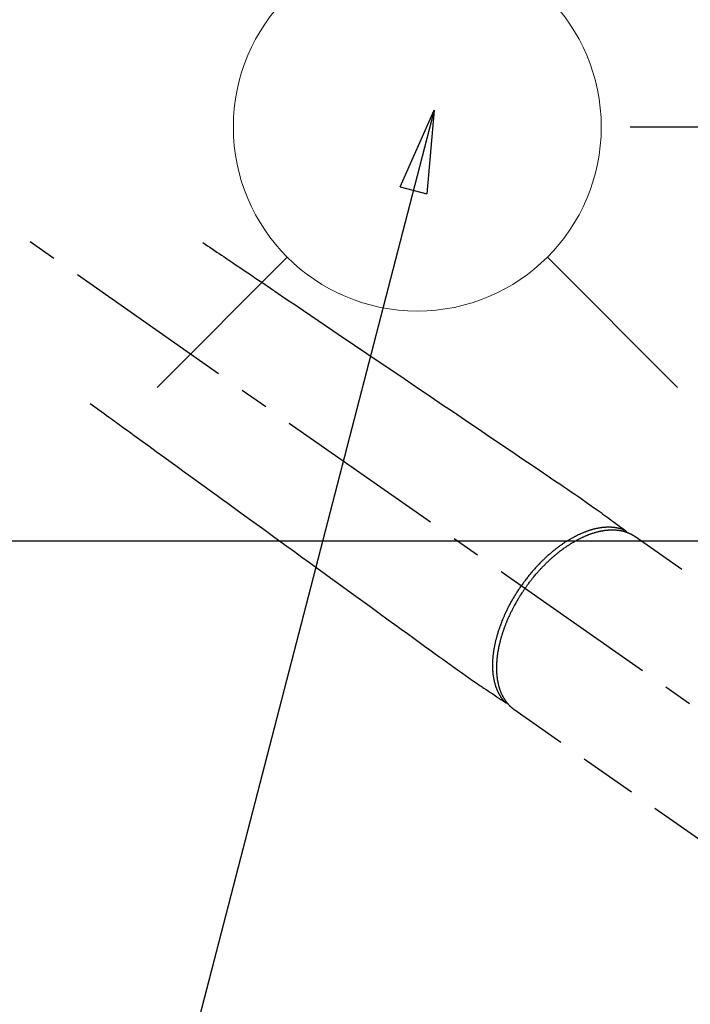
# Model space of a CAD drawing. Extents: x 163 to 26285, y 210 to 8610.
# Drawn here: x 15638 to 15784, y 7101 to 7315 of the extents above; entities that cross this region are included whole.
import ezdxf

# ---------------------------------------------------------------- set-up
doc = ezdxf.new("R2010")
doc.units = 0
doc.header["$LTSCALE"] = 50
doc.header["$MEASUREMENT"] = 0
doc.linetypes.add('CENTER2', pattern=[1.125, 0.75, -0.125, 0.125, -0.125])
doc.linetypes.add('HIDDEN', pattern=[0.375, 0.25, -0.125])
doc.layers.get('0').update_dxf_attribs({"linetype": 'CONTINUOUS'})
for name, color, linetype in [('150-機器', 8, 'CONTINUOUS'), ('160-文字', 254, 'CONTINUOUS'), ('166-寸法B', 11, 'CONTINUOUS')]:
    doc.layers.add(name, color=color, linetype=linetype)
doc.styles.add('KH001', font='txt')
doc.dimstyles.new('KH1xx030', dxfattribs={"dimscale": 30, "dimtxt": 2, "dimasz": 0.6, "dimexe": 0.3, "dimexo": 1.2, "dimgap": 0.5, "dimtad": 3, "dimdec": 1, "dimdsep": 46, "dimlunit": 6, "dimtxsty": 'KH001', "dimblk": 'DOT', "dimcen": 1, "dimdle": 1, "dimclrd": 256, "dimclre": 256, "dimclrt": 256, "dimadec": 0, "dimazin": 0, "dimtfac": 1, "dimtdec": 1, "dimtix": 1, "dimtmove": 2, "dimatfit": 3, "dimldrblk": 'CLOSEDBLANK', "dimfxl": 1, "dimtolj": 1, "dimtzin": 0, "dimlwd": -1, "dimlwe": -1, "dimarcsym": 0})

# ---------------------------------------------------------------- blocks, each defined once
blk = doc.blocks.new('_ClosedBlank')
at = {"color": 0, "linetype": 'ByBlock', "lineweight": -2}
for p, q in [((-1, 0.167), (0, 0)), ((-1, 0.167), (-1, -0.167)), ((0, 0), (-1, -0.167))]:
    blk.add_line(p, q, dxfattribs=at)
blk = doc.blocks.new('_Dot')
at = {"color": 0, "linetype": 'ByBlock', "lineweight": -2}
blk.add_line((-0.5, 0), (-1, 0), dxfattribs=at)
at = {"color": 0, "linetype": 'ByBlock', "const_width": 0.5}
blk.add_lwpolyline([(-0.25, 0, 1), (0.25, 0, 1)], format="xyb", close=True, dxfattribs=at)
blk = doc.blocks.new('*D122')
at = {"layer": '166-寸法B', "transparency": 16777216}
for p, q in [((15770.49, 7511.57), (15877.88, 7511.57)), ((15868.88, 7309.57), (15868.88, 7493.57)), ((15770.49, 7291.57), (15877.88, 7291.57))]:
    blk.add_line(p, q, dxfattribs=at)
at = {"layer": '166-寸法B', "transparency": 16777216, "xscale": 18, "yscale": 18, "zscale": 18}
for p, rotation in [((15868.88, 7511.57), 90), ((15868.88, 7291.57), 270)]:
    blk.add_blockref('_Dot', p, dxfattribs=dict(at, rotation=rotation))
at = {"layer": '166-寸法B', "transparency": 16777216, "insert": (15823.88, 7401.57), "char_height": 60, "attachment_point": 5, "rotation": 90, "style": 'KH001'}
blk.add_mtext('\\A1;220', dxfattribs=at)

msp = doc.modelspace()

# ---------------------------------------------------------------- linework, layer by layer
at = {"layer": '150-機器', "color": 13, "linetype": 'CENTER2'}
msp.add_line((15604.21, 7291.78), (15848.23, 7120.91), dxfattribs=at)
at = {"layer": '150-機器', "color": 13, "linetype": 'HIDDEN'}
for p, q in [((15771.48, 7202.65), (15831.83, 7160.4)), ((15745.17, 7165.07), (15805.51, 7122.82))]:
    msp.add_line(p, q, dxfattribs=at)
at = {"layer": '150-機器', "color": 13, "linetype": 'Continuous'}
msp.add_line((15745.27, 7165), (15745.17, 7165.07), dxfattribs=at)
at = {"layer": '150-機器', "color": 13, "linetype": 'HIDDEN'}
for points in [[(15677.57, 7266.47), (15678.09, 7266.13), (15678.6, 7265.78), (15679.11, 7265.43), (15679.62, 7265.09), (15680.13, 7264.74), (15680.64, 7264.4), (15681.15, 7264.05), (15681.66, 7263.71), (15682.1, 7263.42), (15682.53, 7263.12), (15682.96, 7262.83), (15683.39, 7262.54), (15683.99, 7262.13), (15684.6, 7261.72), (15685.2, 7261.32), (15685.81, 7260.91), (15686.58, 7260.38), (15687.35, 7259.86), (15688.12, 7259.34), (15688.9, 7258.82), (15690.58, 7257.68), (15692.27, 7256.54), (15693.96, 7255.4), (15695.65, 7254.26), (15696.6, 7253.61), (15697.55, 7252.97), (15698.5, 7252.32), (15699.45, 7251.68), (15701.04, 7250.61), (15702.64, 7249.53), (15704.23, 7248.45), (15705.82, 7247.38), (15707.01, 7246.58), (15708.19, 7245.77), (15709.38, 7244.97), (15710.57, 7244.17), (15713.26, 7242.35), (15715.95, 7240.53), (15718.64, 7238.71), (15721.34, 7236.89), (15723.01, 7235.76), (15724.68, 7234.63), (15726.35, 7233.5), (15728.03, 7232.37), (15729.93, 7231.08), (15731.84, 7229.79), (15733.74, 7228.5), (15735.65, 7227.21), (15737.71, 7225.82), (15739.77, 7224.42), (15741.84, 7223.03), (15743.9, 7221.64), (15745.32, 7220.67), (15746.74, 7219.71), (15748.17, 7218.75), (15749.59, 7217.79), (15750.78, 7216.98), (15751.97, 7216.17), (15753.16, 7215.37), (15754.36, 7214.57), (15755.18, 7214.01), (15756.01, 7213.45), (15756.84, 7212.89), (15757.66, 7212.33), (15758.48, 7211.76), (15759.3, 7211.19), (15760.11, 7210.62), (15760.93, 7210.05), (15761.74, 7209.48), (15762.55, 7208.92), (15763.35, 7208.36), (15764.16, 7207.78), (15764.37, 7207.63), (15764.58, 7207.47), (15764.79, 7207.32), (15765, 7207.16), (15765.46, 7206.83), (15765.91, 7206.49), (15766.37, 7206.16), (15766.83, 7205.82), (15767.11, 7205.61), (15767.4, 7205.4), (15767.69, 7205.19), (15767.98, 7204.98), (15768.16, 7204.84), (15768.34, 7204.71), (15768.52, 7204.57), (15768.71, 7204.44), (15768.77, 7204.39), (15768.83, 7204.35), (15768.9, 7204.3), (15768.96, 7204.25), (15769.04, 7204.2), (15769.11, 7204.14), (15769.18, 7204.09), (15769.26, 7204.04), (15769.29, 7204.01), (15769.33, 7203.98), (15769.37, 7203.95), (15769.41, 7203.93), (15769.42, 7203.91), (15769.44, 7203.9), (15769.46, 7203.89), (15769.47, 7203.88), (15769.49, 7203.87), (15769.5, 7203.86), (15769.51, 7203.85), (15769.52, 7203.84), (15769.53, 7203.83), (15769.54, 7203.82), (15769.55, 7203.81), (15769.55, 7203.81), (15769.56, 7203.8), (15769.57, 7203.79), (15769.58, 7203.78), (15769.58, 7203.77), (15769.59, 7203.76), (15769.6, 7203.75), (15769.6, 7203.74), (15769.61, 7203.73), (15769.61, 7203.72), (15769.62, 7203.71), (15769.63, 7203.7), (15769.63, 7203.69), (15769.63, 7203.68), (15769.63, 7203.67), (15769.64, 7203.67), (15769.64, 7203.66), (15769.64, 7203.65), (15769.64, 7203.64), (15769.65, 7203.63), (15769.65, 7203.62), (15769.65, 7203.61), (15769.65, 7203.61), (15769.65, 7203.61), (15769.65, 7203.61), (15769.66, 7203.6), (15769.66, 7203.58), (15769.66, 7203.57), (15769.66, 7203.56)], [(15653.08, 7231.49), (15653.58, 7231.13), (15654.08, 7230.77), (15654.58, 7230.4), (15655.08, 7230.04), (15655.58, 7229.68), (15656.08, 7229.32), (15656.58, 7228.96), (15657.08, 7228.59), (15657.5, 7228.29), (15657.92, 7227.98), (15658.34, 7227.68), (15658.76, 7227.37), (15659.35, 7226.94), (15659.94, 7226.52), (15660.53, 7226.09), (15661.12, 7225.66), (15661.88, 7225.11), (15662.64, 7224.56), (15663.39, 7224.02), (15664.15, 7223.47), (15665.8, 7222.27), (15667.44, 7221.08), (15669.09, 7219.88), (15670.74, 7218.69), (15671.67, 7218.01), (15672.6, 7217.34), (15673.53, 7216.67), (15674.46, 7215.99), (15676.02, 7214.86), (15677.57, 7213.74), (15679.13, 7212.61), (15680.68, 7211.48), (15681.84, 7210.64), (15683, 7209.8), (15684.16, 7208.96), (15685.32, 7208.12), (15687.95, 7206.21), (15690.59, 7204.3), (15693.22, 7202.39), (15695.85, 7200.49), (15697.48, 7199.3), (15699.12, 7198.12), (15700.75, 7196.93), (15702.38, 7195.75), (15704.25, 7194.4), (15706.11, 7193.05), (15707.97, 7191.7), (15709.84, 7190.35), (15711.85, 7188.88), (15713.87, 7187.42), (15715.88, 7185.96), (15717.9, 7184.5), (15719.29, 7183.49), (15720.68, 7182.48), (15722.07, 7181.48), (15723.46, 7180.47), (15724.63, 7179.62), (15725.79, 7178.78), (15726.95, 7177.94), (15728.12, 7177.09), (15728.92, 7176.5), (15729.73, 7175.92), (15730.54, 7175.33), (15731.35, 7174.75), (15732.16, 7174.18), (15732.98, 7173.6), (15733.8, 7173.04), (15734.61, 7172.46), (15735.42, 7171.89), (15736.22, 7171.33), (15737.03, 7170.76), (15737.84, 7170.2), (15738.06, 7170.06), (15738.28, 7169.91), (15738.49, 7169.77), (15738.71, 7169.62), (15739.18, 7169.31), (15739.66, 7168.99), (15740.13, 7168.68), (15740.6, 7168.37), (15740.9, 7168.17), (15741.19, 7167.97), (15741.49, 7167.77), (15741.79, 7167.57), (15741.97, 7167.45), (15742.16, 7167.32), (15742.35, 7167.2), (15742.54, 7167.07), (15742.61, 7167.03), (15742.67, 7166.98), (15742.74, 7166.94), (15742.8, 7166.89), (15742.88, 7166.84), (15742.96, 7166.79), (15743.03, 7166.74), (15743.11, 7166.69), (15743.15, 7166.67), (15743.19, 7166.64), (15743.22, 7166.62), (15743.26, 7166.59), (15743.28, 7166.58), (15743.3, 7166.57), (15743.31, 7166.55), (15743.33, 7166.54), (15743.35, 7166.53), (15743.36, 7166.53), (15743.37, 7166.52), (15743.39, 7166.51), (15743.4, 7166.5), (15743.41, 7166.5), (15743.42, 7166.49), (15743.43, 7166.49), (15743.44, 7166.49), (15743.45, 7166.48), (15743.46, 7166.48), (15743.47, 7166.48), (15743.48, 7166.47), (15743.49, 7166.47), (15743.5, 7166.47), (15743.52, 7166.47), (15743.53, 7166.46), (15743.54, 7166.46), (15743.55, 7166.46), (15743.57, 7166.46), (15743.57, 7166.46), (15743.58, 7166.46), (15743.59, 7166.46), (15743.59, 7166.46), (15743.6, 7166.46), (15743.61, 7166.46), (15743.63, 7166.46), (15743.64, 7166.47), (15743.64, 7166.47), (15743.64, 7166.47), (15743.64, 7166.47), (15743.65, 7166.47), (15743.66, 7166.47), (15743.67, 7166.47), (15743.68, 7166.47), (15743.7, 7166.48)], [(15769.46, 7203.89), (15769.4, 7203.91), (15769.35, 7203.93), (15769.29, 7203.96), (15769.24, 7203.98), (15769.18, 7204), (15769.13, 7204.02), (15769.07, 7204.04), (15769.01, 7204.07), (15768.98, 7204.08), (15768.96, 7204.09), (15768.93, 7204.1), (15768.9, 7204.11), (15768.84, 7204.13), (15768.78, 7204.15), (15768.73, 7204.16), (15768.67, 7204.18), (15768.54, 7204.22), (15768.41, 7204.26), (15768.29, 7204.3), (15768.16, 7204.33), (15768.06, 7204.35), (15767.95, 7204.38), (15767.85, 7204.4), (15767.75, 7204.42), (15767.68, 7204.43), (15767.61, 7204.45), (15767.54, 7204.46), (15767.46, 7204.47), (15767.37, 7204.49), (15767.27, 7204.5), (15767.18, 7204.51), (15767.09, 7204.53), (15767.01, 7204.54), (15766.94, 7204.54), (15766.86, 7204.55), (15766.79, 7204.56), (15766.7, 7204.57), (15766.61, 7204.57), (15766.53, 7204.58), (15766.44, 7204.59), (15766.34, 7204.59), (15766.24, 7204.6), (15766.14, 7204.6), (15766.05, 7204.6), (15765.96, 7204.6), (15765.87, 7204.6), (15765.78, 7204.6), (15765.69, 7204.6), (15765.57, 7204.6), (15765.46, 7204.6), (15765.35, 7204.59), (15765.24, 7204.59), (15765.14, 7204.58), (15765.05, 7204.58), (15764.96, 7204.57), (15764.87, 7204.56), (15764.74, 7204.55), (15764.61, 7204.54), (15764.49, 7204.53), (15764.36, 7204.51), (15764.24, 7204.5), (15764.12, 7204.48), (15764, 7204.46), (15763.89, 7204.45), (15763.77, 7204.43), (15763.65, 7204.4), (15763.53, 7204.38), (15763.41, 7204.36), (15763.27, 7204.33), (15763.12, 7204.3), (15762.98, 7204.27), (15762.83, 7204.23), (15762.75, 7204.21), (15762.66, 7204.19), (15762.58, 7204.17), (15762.49, 7204.15), (15762.38, 7204.12), (15762.27, 7204.09), (15762.16, 7204.06), (15762.05, 7204.03), (15761.94, 7203.99), (15761.83, 7203.96), (15761.72, 7203.93), (15761.6, 7203.89), (15761.52, 7203.86), (15761.43, 7203.83), (15761.34, 7203.8), (15761.26, 7203.77), (15761.14, 7203.74), (15761.03, 7203.69), (15760.92, 7203.65), (15760.81, 7203.61), (15760.68, 7203.56), (15760.56, 7203.52), (15760.43, 7203.47), (15760.31, 7203.42), (15760.17, 7203.36), (15760.03, 7203.3), (15759.89, 7203.24), (15759.75, 7203.18), (15759.61, 7203.12), (15759.47, 7203.05), (15759.33, 7202.99), (15759.19, 7202.92), (15759.07, 7202.86), (15758.94, 7202.8), (15758.81, 7202.74), (15758.68, 7202.67), (15758.58, 7202.62), (15758.48, 7202.57), (15758.38, 7202.52), (15758.28, 7202.46), (15758.15, 7202.39), (15758.02, 7202.32), (15757.89, 7202.25), (15757.77, 7202.18), (15757.63, 7202.1), (15757.49, 7202.02), (15757.35, 7201.94), (15757.21, 7201.86), (15757.09, 7201.79), (15756.98, 7201.72), (15756.86, 7201.65), (15756.75, 7201.57), (15756.62, 7201.49), (15756.49, 7201.41), (15756.37, 7201.33), (15756.24, 7201.25), (15756.1, 7201.15), (15755.96, 7201.06), (15755.82, 7200.97), (15755.68, 7200.87), (15755.57, 7200.79), (15755.45, 7200.71), (15755.34, 7200.63), (15755.23, 7200.55), (15755.13, 7200.48), (15755.03, 7200.4), (15754.92, 7200.33), (15754.82, 7200.25), (15754.74, 7200.19), (15754.65, 7200.12), (15754.56, 7200.05), (15754.47, 7199.99), (15754.36, 7199.9), (15754.25, 7199.81), (15754.14, 7199.72), (15754.02, 7199.63), (15753.92, 7199.55), (15753.82, 7199.47), (15753.72, 7199.39), (15753.62, 7199.31), (15753.46, 7199.18), (15753.31, 7199.04), (15753.15, 7198.91), (15753, 7198.78), (15752.8, 7198.6), (15752.6, 7198.43), (15752.4, 7198.25), (15752.21, 7198.07), (15752.09, 7197.96), (15751.97, 7197.85), (15751.85, 7197.74), (15751.73, 7197.62), (15751.62, 7197.52), (15751.52, 7197.42), (15751.41, 7197.31), (15751.3, 7197.21), (15751.15, 7197.06), (15751.01, 7196.91), (15750.86, 7196.76), (15750.71, 7196.61), (15750.59, 7196.47), (15750.46, 7196.34), (15750.34, 7196.21), (15750.21, 7196.08), (15750.07, 7195.92), (15749.92, 7195.76), (15749.78, 7195.6), (15749.64, 7195.44), (15749.5, 7195.28), (15749.36, 7195.12), (15749.22, 7194.96), (15749.08, 7194.8), (15748.93, 7194.62), (15748.78, 7194.44), (15748.63, 7194.26), (15748.49, 7194.08), (15748.35, 7193.92), (15748.22, 7193.75), (15748.09, 7193.58), (15747.95, 7193.41), (15747.82, 7193.23), (15747.69, 7193.06), (15747.56, 7192.89), (15747.43, 7192.72), (15747.32, 7192.57), (15747.21, 7192.42), (15747.1, 7192.26), (15747, 7192.11), (15746.96, 7192.06), (15746.92, 7192.01), (15746.88, 7191.95), (15746.85, 7191.9)], [(15747.65, 7191.34), (15747.72, 7191.43), (15747.79, 7191.53), (15747.85, 7191.63), (15747.92, 7191.72), (15748.01, 7191.84), (15748.09, 7191.96), (15748.18, 7192.07), (15748.26, 7192.19), (15748.32, 7192.26), (15748.37, 7192.33), (15748.42, 7192.41), (15748.48, 7192.48), (15748.6, 7192.64), (15748.72, 7192.79), (15748.84, 7192.95), (15748.96, 7193.11), (15749.04, 7193.21), (15749.12, 7193.3), (15749.2, 7193.4), (15749.28, 7193.5), (15749.42, 7193.68), (15749.56, 7193.85), (15749.71, 7194.02), (15749.85, 7194.2), (15750.01, 7194.38), (15750.16, 7194.56), (15750.32, 7194.74), (15750.48, 7194.92), (15750.58, 7195.03), (15750.67, 7195.13), (15750.77, 7195.24), (15750.86, 7195.35), (15750.98, 7195.48), (15751.1, 7195.61), (15751.22, 7195.74), (15751.35, 7195.86), (15751.47, 7195.99), (15751.59, 7196.12), (15751.71, 7196.24), (15751.84, 7196.37), (15751.92, 7196.46), (15752.01, 7196.54), (15752.1, 7196.63), (15752.18, 7196.72), (15752.32, 7196.85), (15752.46, 7196.98), (15752.6, 7197.12), (15752.74, 7197.25), (15752.86, 7197.37), (15752.99, 7197.49), (15753.12, 7197.6), (15753.24, 7197.72), (15753.34, 7197.81), (15753.45, 7197.9), (15753.55, 7198), (15753.65, 7198.09), (15753.76, 7198.18), (15753.86, 7198.27), (15753.96, 7198.35), (15754.07, 7198.44), (15754.19, 7198.55), (15754.32, 7198.66), (15754.46, 7198.77), (15754.59, 7198.88), (15754.69, 7198.96), (15754.8, 7199.04), (15754.9, 7199.13), (15755.01, 7199.21), (15755.08, 7199.27), (15755.16, 7199.33), (15755.24, 7199.4), (15755.32, 7199.46), (15755.44, 7199.55), (15755.56, 7199.64), (15755.68, 7199.73), (15755.8, 7199.81), (15755.88, 7199.87), (15755.96, 7199.93), (15756.04, 7199.99), (15756.11, 7200.04), (15756.23, 7200.13), (15756.35, 7200.21), (15756.47, 7200.3), (15756.59, 7200.38), (15756.65, 7200.42), (15756.7, 7200.45), (15756.75, 7200.49), (15756.81, 7200.53), (15756.91, 7200.6), (15757.02, 7200.67), (15757.13, 7200.74), (15757.23, 7200.81), (15757.33, 7200.87), (15757.42, 7200.93), (15757.51, 7200.99), (15757.61, 7201.05), (15757.79, 7201.16), (15757.98, 7201.27), (15758.17, 7201.39), (15758.36, 7201.5), (15758.51, 7201.58), (15758.65, 7201.66), (15758.8, 7201.75), (15758.95, 7201.83), (15759.06, 7201.88), (15759.16, 7201.94), (15759.27, 7202), (15759.38, 7202.05), (15759.5, 7202.11), (15759.62, 7202.17), (15759.74, 7202.23), (15759.86, 7202.29), (15759.96, 7202.35), (15760.07, 7202.4), (15760.18, 7202.45), (15760.28, 7202.5), (15760.4, 7202.55), (15760.52, 7202.6), (15760.64, 7202.66), (15760.76, 7202.71), (15760.87, 7202.75), (15760.97, 7202.8), (15761.08, 7202.84), (15761.19, 7202.88), (15761.31, 7202.93), (15761.42, 7202.98), (15761.54, 7203.02), (15761.66, 7203.07), (15761.74, 7203.1), (15761.82, 7203.12), (15761.9, 7203.15), (15761.98, 7203.18), (15762.15, 7203.24), (15762.31, 7203.3), (15762.48, 7203.35), (15762.66, 7203.4), (15762.75, 7203.43), (15762.84, 7203.46), (15762.93, 7203.48), (15763.02, 7203.51), (15763.13, 7203.54), (15763.25, 7203.57), (15763.36, 7203.6), (15763.48, 7203.63), (15763.61, 7203.66), (15763.73, 7203.69), (15763.86, 7203.72), (15763.99, 7203.75), (15764.05, 7203.76), (15764.12, 7203.77), (15764.18, 7203.79), (15764.24, 7203.8), (15764.38, 7203.83), (15764.52, 7203.85), (15764.65, 7203.87), (15764.79, 7203.9), (15764.9, 7203.91), (15765.01, 7203.93), (15765.13, 7203.94), (15765.24, 7203.96), (15765.36, 7203.97), (15765.48, 7203.98), (15765.6, 7203.99), (15765.73, 7204), (15765.82, 7204.01), (15765.92, 7204.02), (15766.01, 7204.02), (15766.11, 7204.03), (15766.22, 7204.03), (15766.32, 7204.04), (15766.43, 7204.04), (15766.54, 7204.04), (15766.68, 7204.04), (15766.82, 7204.04), (15766.96, 7204.04), (15767.1, 7204.03), (15767.22, 7204.02), (15767.35, 7204.02), (15767.47, 7204.01), (15767.6, 7203.99), (15767.69, 7203.99), (15767.78, 7203.98), (15767.87, 7203.97), (15767.96, 7203.95), (15768.01, 7203.95), (15768.07, 7203.94), (15768.12, 7203.93), (15768.18, 7203.92), (15768.22, 7203.92), (15768.26, 7203.91), (15768.31, 7203.9), (15768.35, 7203.89), (15768.42, 7203.88), (15768.48, 7203.87), (15768.55, 7203.86), (15768.61, 7203.84), (15768.65, 7203.83), (15768.7, 7203.83), (15768.74, 7203.82), (15768.78, 7203.81), (15768.87, 7203.79), (15768.95, 7203.77), (15769.03, 7203.74), (15769.12, 7203.72), (15769.17, 7203.71), (15769.21, 7203.7), (15769.26, 7203.68), (15769.31, 7203.67), (15769.35, 7203.66), (15769.4, 7203.64), (15769.44, 7203.63), (15769.49, 7203.61), (15769.51, 7203.61), (15769.54, 7203.6), (15769.57, 7203.59), (15769.59, 7203.58), (15769.61, 7203.57), (15769.63, 7203.57), (15769.64, 7203.56), (15769.66, 7203.56), (15769.7, 7203.54), (15769.74, 7203.53), (15769.77, 7203.52), (15769.81, 7203.5), (15769.83, 7203.5), (15769.84, 7203.49), (15769.86, 7203.49), (15769.87, 7203.48), (15769.89, 7203.47), (15769.91, 7203.47), (15769.93, 7203.46), (15769.95, 7203.45), (15769.98, 7203.44), (15770, 7203.43), (15770.02, 7203.42), (15770.05, 7203.41), (15770.07, 7203.4), (15770.09, 7203.4), (15770.11, 7203.39), (15770.13, 7203.38), (15770.16, 7203.37), (15770.18, 7203.36), (15770.21, 7203.34), (15770.24, 7203.33), (15770.27, 7203.32), (15770.3, 7203.31), (15770.33, 7203.29), (15770.36, 7203.28), (15770.39, 7203.27), (15770.41, 7203.25), (15770.44, 7203.24), (15770.47, 7203.23), (15770.49, 7203.22), (15770.51, 7203.21), (15770.53, 7203.2), (15770.55, 7203.19), (15770.57, 7203.18), (15770.6, 7203.16), (15770.63, 7203.15), (15770.66, 7203.14), (15770.69, 7203.12), (15770.71, 7203.11), (15770.74, 7203.09), (15770.77, 7203.08), (15770.79, 7203.07), (15770.81, 7203.06), (15770.83, 7203.05), (15770.84, 7203.04), (15770.88, 7203.02), (15770.92, 7203), (15770.95, 7202.98), (15770.99, 7202.96), (15771.02, 7202.94), (15771.04, 7202.93), (15771.07, 7202.91), (15771.1, 7202.9), (15771.12, 7202.88), (15771.15, 7202.87), (15771.18, 7202.85), (15771.2, 7202.83), (15771.23, 7202.82), (15771.26, 7202.8), (15771.28, 7202.78), (15771.31, 7202.77), (15771.33, 7202.75), (15771.36, 7202.73), (15771.39, 7202.72), (15771.41, 7202.7), (15771.43, 7202.69), (15771.45, 7202.68), (15771.47, 7202.66), (15771.48, 7202.65)], [(15743.32, 7166.55), (15743.28, 7166.6), (15743.24, 7166.64), (15743.2, 7166.68), (15743.16, 7166.73), (15743.12, 7166.77), (15743.08, 7166.82), (15743.04, 7166.86), (15743, 7166.91), (15742.98, 7166.93), (15742.96, 7166.96), (15742.94, 7166.98), (15742.92, 7167), (15742.88, 7167.05), (15742.84, 7167.1), (15742.81, 7167.15), (15742.77, 7167.19), (15742.69, 7167.3), (15742.61, 7167.41), (15742.53, 7167.52), (15742.46, 7167.63), (15742.4, 7167.71), (15742.34, 7167.8), (15742.29, 7167.89), (15742.23, 7167.98), (15742.2, 7168.04), (15742.16, 7168.1), (15742.12, 7168.16), (15742.08, 7168.23), (15742.04, 7168.31), (15741.99, 7168.4), (15741.95, 7168.48), (15741.9, 7168.56), (15741.87, 7168.63), (15741.84, 7168.7), (15741.8, 7168.77), (15741.77, 7168.83), (15741.73, 7168.91), (15741.7, 7168.99), (15741.66, 7169.07), (15741.63, 7169.15), (15741.59, 7169.24), (15741.55, 7169.33), (15741.51, 7169.42), (15741.48, 7169.52), (15741.45, 7169.6), (15741.42, 7169.68), (15741.38, 7169.77), (15741.35, 7169.85), (15741.32, 7169.96), (15741.28, 7170.07), (15741.25, 7170.17), (15741.21, 7170.28), (15741.19, 7170.37), (15741.16, 7170.46), (15741.14, 7170.55), (15741.11, 7170.63), (15741.08, 7170.76), (15741.05, 7170.88), (15741.01, 7171.01), (15740.99, 7171.13), (15740.96, 7171.25), (15740.93, 7171.36), (15740.91, 7171.48), (15740.89, 7171.6), (15740.86, 7171.72), (15740.84, 7171.84), (15740.82, 7171.96), (15740.8, 7172.08), (15740.78, 7172.22), (15740.76, 7172.37), (15740.74, 7172.51), (15740.72, 7172.66), (15740.71, 7172.75), (15740.71, 7172.84), (15740.7, 7172.92), (15740.69, 7173.01), (15740.68, 7173.13), (15740.67, 7173.24), (15740.66, 7173.35), (15740.65, 7173.47), (15740.64, 7173.58), (15740.64, 7173.7), (15740.63, 7173.82), (15740.63, 7173.93), (15740.62, 7174.02), (15740.62, 7174.12), (15740.62, 7174.21), (15740.62, 7174.3), (15740.62, 7174.42), (15740.62, 7174.54), (15740.62, 7174.66), (15740.62, 7174.78), (15740.62, 7174.91), (15740.62, 7175.05), (15740.63, 7175.18), (15740.63, 7175.32), (15740.64, 7175.47), (15740.64, 7175.62), (15740.65, 7175.77), (15740.66, 7175.92), (15740.67, 7176.07), (15740.68, 7176.22), (15740.7, 7176.38), (15740.71, 7176.53), (15740.72, 7176.67), (15740.74, 7176.81), (15740.76, 7176.95), (15740.77, 7177.09), (15740.79, 7177.21), (15740.8, 7177.32), (15740.82, 7177.43), (15740.83, 7177.55), (15740.85, 7177.69), (15740.87, 7177.83), (15740.9, 7177.98), (15740.92, 7178.12), (15740.95, 7178.28), (15740.98, 7178.44), (15741.01, 7178.6), (15741.04, 7178.76), (15741.06, 7178.89), (15741.09, 7179.02), (15741.12, 7179.16), (15741.14, 7179.29), (15741.18, 7179.43), (15741.21, 7179.58), (15741.24, 7179.73), (15741.28, 7179.88), (15741.32, 7180.04), (15741.36, 7180.2), (15741.4, 7180.37), (15741.44, 7180.53), (15741.48, 7180.66), (15741.51, 7180.8), (15741.55, 7180.93), (15741.59, 7181.07), (15741.62, 7181.19), (15741.66, 7181.31), (15741.69, 7181.43), (15741.73, 7181.55), (15741.76, 7181.65), (15741.79, 7181.76), (15741.82, 7181.86), (15741.86, 7181.97), (15741.9, 7182.11), (15741.95, 7182.24), (15741.99, 7182.38), (15742.04, 7182.51), (15742.08, 7182.63), (15742.12, 7182.76), (15742.16, 7182.88), (15742.21, 7183), (15742.27, 7183.19), (15742.34, 7183.39), (15742.41, 7183.58), (15742.49, 7183.77), (15742.58, 7184.01), (15742.68, 7184.26), (15742.78, 7184.51), (15742.88, 7184.75), (15742.95, 7184.9), (15743.01, 7185.05), (15743.08, 7185.2), (15743.14, 7185.35), (15743.2, 7185.49), (15743.26, 7185.63), (15743.32, 7185.76), (15743.39, 7185.9), (15743.47, 7186.09), (15743.56, 7186.28), (15743.66, 7186.47), (15743.75, 7186.66), (15743.83, 7186.82), (15743.91, 7186.99), (15743.99, 7187.15), (15744.07, 7187.31), (15744.17, 7187.5), (15744.27, 7187.69), (15744.37, 7187.88), (15744.47, 7188.07), (15744.58, 7188.25), (15744.68, 7188.44), (15744.78, 7188.63), (15744.89, 7188.81), (15745, 7189.02), (15745.12, 7189.21), (15745.24, 7189.41), (15745.36, 7189.61), (15745.47, 7189.8), (15745.58, 7189.98), (15745.7, 7190.16), (15745.81, 7190.35), (15745.93, 7190.53), (15746.04, 7190.71), (15746.16, 7190.89), (15746.28, 7191.07), (15746.38, 7191.23), (15746.49, 7191.38), (15746.59, 7191.54), (15746.7, 7191.69), (15746.73, 7191.74), (15746.77, 7191.79), (15746.81, 7191.85), (15746.85, 7191.9)], [(15747.65, 7191.34), (15747.58, 7191.24), (15747.52, 7191.15), (15747.45, 7191.05), (15747.38, 7190.95), (15747.3, 7190.83), (15747.22, 7190.71), (15747.14, 7190.59), (15747.06, 7190.47), (15747.01, 7190.4), (15746.96, 7190.32), (15746.91, 7190.25), (15746.86, 7190.17), (15746.75, 7190), (15746.65, 7189.84), (15746.54, 7189.67), (15746.44, 7189.5), (15746.37, 7189.39), (15746.3, 7189.29), (15746.24, 7189.18), (15746.17, 7189.07), (15746.06, 7188.88), (15745.94, 7188.68), (15745.83, 7188.49), (15745.72, 7188.29), (15745.6, 7188.08), (15745.48, 7187.87), (15745.37, 7187.66), (15745.25, 7187.45), (15745.18, 7187.33), (15745.12, 7187.2), (15745.05, 7187.08), (15744.98, 7186.95), (15744.9, 7186.79), (15744.82, 7186.63), (15744.74, 7186.48), (15744.66, 7186.32), (15744.58, 7186.16), (15744.51, 7186), (15744.43, 7185.84), (15744.35, 7185.68), (15744.3, 7185.57), (15744.25, 7185.46), (15744.2, 7185.35), (15744.15, 7185.24), (15744.07, 7185.06), (15743.99, 7184.89), (15743.91, 7184.71), (15743.84, 7184.54), (15743.77, 7184.38), (15743.7, 7184.22), (15743.63, 7184.06), (15743.57, 7183.9), (15743.51, 7183.77), (15743.46, 7183.65), (15743.41, 7183.52), (15743.36, 7183.39), (15743.31, 7183.26), (15743.26, 7183.14), (15743.22, 7183.01), (15743.17, 7182.88), (15743.11, 7182.72), (15743.05, 7182.56), (15743, 7182.4), (15742.94, 7182.24), (15742.9, 7182.12), (15742.85, 7181.99), (15742.81, 7181.86), (15742.77, 7181.73), (15742.74, 7181.64), (15742.71, 7181.54), (15742.68, 7181.45), (15742.65, 7181.35), (15742.6, 7181.21), (15742.56, 7181.07), (15742.51, 7180.93), (15742.47, 7180.78), (15742.44, 7180.69), (15742.42, 7180.6), (15742.39, 7180.5), (15742.36, 7180.41), (15742.33, 7180.27), (15742.29, 7180.12), (15742.25, 7179.98), (15742.21, 7179.84), (15742.2, 7179.78), (15742.18, 7179.72), (15742.16, 7179.65), (15742.15, 7179.59), (15742.12, 7179.47), (15742.09, 7179.34), (15742.06, 7179.22), (15742.03, 7179.09), (15742, 7178.99), (15741.98, 7178.88), (15741.96, 7178.77), (15741.93, 7178.66), (15741.89, 7178.45), (15741.85, 7178.23), (15741.81, 7178.02), (15741.77, 7177.8), (15741.74, 7177.63), (15741.71, 7177.47), (15741.68, 7177.3), (15741.66, 7177.13), (15741.64, 7177.01), (15741.62, 7176.89), (15741.61, 7176.77), (15741.59, 7176.65), (15741.58, 7176.52), (15741.56, 7176.39), (15741.54, 7176.25), (15741.53, 7176.12), (15741.52, 7176), (15741.51, 7175.89), (15741.5, 7175.77), (15741.49, 7175.65), (15741.48, 7175.52), (15741.47, 7175.39), (15741.46, 7175.26), (15741.45, 7175.13), (15741.45, 7175.01), (15741.44, 7174.9), (15741.44, 7174.78), (15741.43, 7174.67), (15741.43, 7174.54), (15741.42, 7174.41), (15741.42, 7174.29), (15741.42, 7174.16), (15741.42, 7174.08), (15741.42, 7173.99), (15741.42, 7173.91), (15741.42, 7173.83), (15741.43, 7173.65), (15741.43, 7173.47), (15741.44, 7173.29), (15741.45, 7173.11), (15741.45, 7173.02), (15741.46, 7172.92), (15741.46, 7172.83), (15741.47, 7172.74), (15741.48, 7172.62), (15741.49, 7172.5), (15741.5, 7172.38), (15741.51, 7172.26), (15741.53, 7172.13), (15741.54, 7172), (15741.56, 7171.87), (15741.58, 7171.74), (15741.59, 7171.68), (15741.59, 7171.61), (15741.6, 7171.55), (15741.61, 7171.48), (15741.64, 7171.35), (15741.66, 7171.21), (15741.69, 7171.07), (15741.71, 7170.93), (15741.74, 7170.82), (15741.76, 7170.71), (15741.78, 7170.61), (15741.81, 7170.5), (15741.84, 7170.38), (15741.87, 7170.26), (15741.9, 7170.14), (15741.93, 7170.02), (15741.96, 7169.93), (15741.98, 7169.84), (15742.01, 7169.74), (15742.04, 7169.65), (15742.07, 7169.55), (15742.1, 7169.45), (15742.14, 7169.35), (15742.17, 7169.25), (15742.22, 7169.11), (15742.27, 7168.98), (15742.32, 7168.85), (15742.37, 7168.72), (15742.42, 7168.61), (15742.47, 7168.49), (15742.53, 7168.38), (15742.58, 7168.26), (15742.62, 7168.18), (15742.66, 7168.1), (15742.7, 7168.02), (15742.74, 7167.94), (15742.77, 7167.89), (15742.79, 7167.84), (15742.82, 7167.79), (15742.85, 7167.75), (15742.87, 7167.71), (15742.89, 7167.67), (15742.91, 7167.63), (15742.93, 7167.59), (15742.97, 7167.53), (15743, 7167.48), (15743.03, 7167.42), (15743.07, 7167.36), (15743.09, 7167.33), (15743.11, 7167.29), (15743.14, 7167.25), (15743.16, 7167.22), (15743.21, 7167.14), (15743.26, 7167.07), (15743.31, 7167), (15743.36, 7166.93), (15743.38, 7166.89), (15743.41, 7166.85), (15743.44, 7166.81), (15743.47, 7166.77), (15743.5, 7166.73), (15743.53, 7166.69), (15743.56, 7166.66), (15743.58, 7166.62), (15743.6, 7166.6), (15743.62, 7166.58), (15743.63, 7166.55), (15743.65, 7166.53), (15743.66, 7166.52), (15743.67, 7166.5), (15743.69, 7166.49), (15743.7, 7166.48), (15743.72, 7166.45), (15743.75, 7166.41), (15743.77, 7166.38), (15743.8, 7166.35), (15743.81, 7166.34), (15743.82, 7166.33), (15743.83, 7166.32), (15743.84, 7166.3), (15743.85, 7166.29), (15743.87, 7166.27), (15743.88, 7166.26), (15743.9, 7166.24), (15743.91, 7166.22), (15743.93, 7166.2), (15743.95, 7166.18), (15743.96, 7166.16), (15743.98, 7166.15), (15743.99, 7166.13), (15744.01, 7166.11), (15744.02, 7166.1), (15744.04, 7166.08), (15744.06, 7166.05), (15744.09, 7166.03), (15744.11, 7166.01), (15744.13, 7165.98), (15744.15, 7165.96), (15744.17, 7165.94), (15744.19, 7165.92), (15744.22, 7165.89), (15744.24, 7165.87), (15744.26, 7165.85), (15744.28, 7165.83), (15744.3, 7165.81), (15744.31, 7165.8), (15744.33, 7165.78), (15744.34, 7165.77), (15744.36, 7165.75), (15744.39, 7165.72), (15744.41, 7165.7), (15744.43, 7165.68), (15744.46, 7165.66), (15744.48, 7165.64), (15744.5, 7165.62), (15744.52, 7165.6), (15744.54, 7165.58), (15744.56, 7165.57), (15744.57, 7165.56), (15744.59, 7165.54), (15744.62, 7165.51), (15744.65, 7165.49), (15744.68, 7165.46), (15744.71, 7165.43), (15744.74, 7165.41), (15744.76, 7165.39), (15744.78, 7165.37), (15744.81, 7165.35), (15744.83, 7165.33), (15744.86, 7165.31), (15744.88, 7165.29), (15744.9, 7165.27), (15744.93, 7165.26), (15744.95, 7165.24), (15744.98, 7165.22), (15745, 7165.2), (15745.03, 7165.18), (15745.05, 7165.16), (15745.08, 7165.14), (15745.1, 7165.12), (15745.12, 7165.11), (15745.14, 7165.1), (15745.15, 7165.09), (15745.17, 7165.07)]]:
    msp.add_lwpolyline(points, dxfattribs=at)
at = {"layer": '150-機器', "color": 2, "linetype": 'Continuous'}
msp.add_lwpolyline([(15894.21, 7201.57), (15314.21, 7201.57, 0.414214), (15304.21, 7191.57), (15304.21, 6811.57, 0.414214), (15314.21, 6801.57), (15894.21, 6801.57, 0.414214), (15904.21, 6811.57), (15904.21, 7191.57, 0.414214)], format="xyb", close=True, dxfattribs=at)
at = {"layer": '160-文字', "color": 4, "linetype": 'Continuous', "lineweight": 20}
for p, q in [((15667.64, 7235), (15695.93, 7263.28)), ((15752.49, 7263.28), (15780.78, 7235))]:
    msp.add_line(p, q, dxfattribs=at)
msp.add_circle((15724.21, 7291.57), 40, dxfattribs=at)

# ---------------------------------------------------------------- dimensions: what is measured, and where the dimension line sits
at = {"layer": '166-寸法B'}
dim = msp.add_linear_dim(base=(15868.88, 7511.57), p1=(15734.49, 7291.57), p2=(15734.49, 7511.57), angle=90, dimstyle='KH1xx030', dxfattribs=at)
dim.commit()
dim.dimension.update_dxf_attribs({"geometry": '*D122', "text_midpoint": (15823.88, 7401.57)})

# ---------------------------------------------------------------- leaders
at = {"layer": '160-文字', "annotation_type": 0, "has_hookline": 1, "hookline_direction": 1}
for points, text_width in [([(16064.21, 7311.49), (15832.24, 5326.1), (15814.24, 5326.1)], 1240.2), ([(16334.21, 7304.73), (15967.27, 5056.15), (15949.27, 5056.15)], 1630.05)]:
    msp.add_leader(points, dimstyle='KH1xx030', override={"dimgap": 0.5, "dimtad": 1}, dxfattribs=dict(at, text_width=text_width))
at = {"layer": '160-文字'}
msp.add_leader([(15727.9, 7295.26), (15316.42, 5708.05)], dimstyle='KH1xx030', override={"dimgap": 0.5, "dimtad": 1}, dxfattribs=at)

doc.saveas('drawing.dxf')
